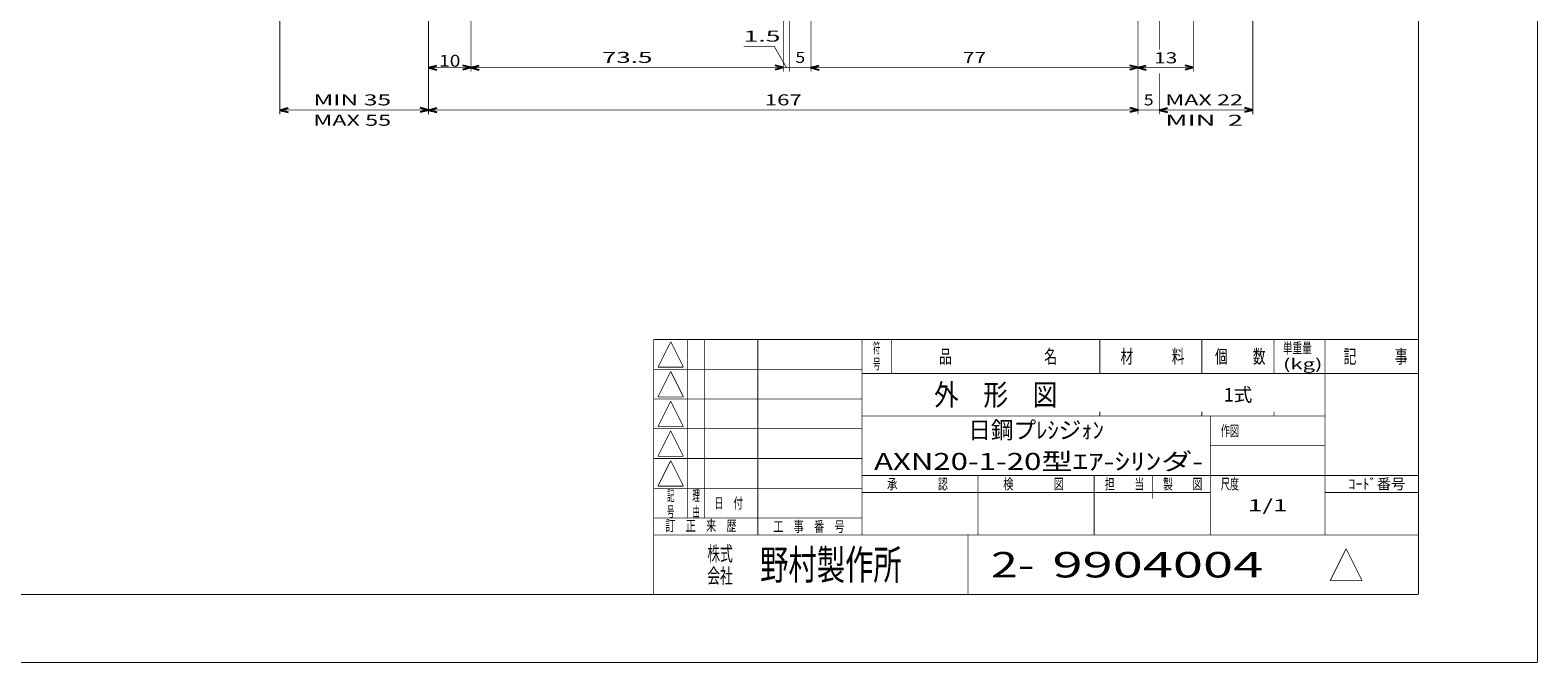
# Model space of a CAD drawing. Extents: x -297 to 297, y -210 to 210.
# Drawn here: x -58 to 297, y -210 to -61 of the extents above; entities that cross this region are included whole.
import ezdxf
from ezdxf.enums import TextEntityAlignment as Align

# ---------------------------------------------------------------- set-up
doc = ezdxf.new("R2010")
doc.units = 0
doc.linetypes.add('DIVIDE', pattern=[29.7, 11.88, -5.94, 0, -5.94, 0, -5.94])
doc.layers.get('0').update_dxf_attribs({"linetype": 'CONTINUOUS'})
doc.layers.add('LAYER0014', color=7, linetype='CONTINUOUS')
doc.styles.get("Standard").update_dxf_attribs({"font": 'txt.shx', "width": 0.714286, "bigfont": 'bigfont.shx'})

# ---------------------------------------------------------------- blocks, each defined once
blk = doc.blocks.new('_OPEN30')
at = {"layer": 'LAYER0014', "color": 0, "linetype": 'CONTINUOUS'}
for q in [(-0.97, 0.26), (-0.97, -0.26)]:
    blk.add_line((0, 0), q, dxfattribs=at)
blk = doc.blocks.new('GROUP_2')
at = {"layer": 'LAYER0014', "color": 4, "linetype": 'CONTINUOUS', "const_width": 0.18}
for points in [[(230, 17.87), (230, -81)], [(208, -26.5), (208, -55.58)], [(208, -45.5), (208, -65.79)], [(208, -71.34), (208, -81)], [(230, -80), (208, -80)]]:
    blk.add_lwpolyline(points, dxfattribs=at)
at = {"layer": 'LAYER0014', "color": 4, "linetype": 'CONTINUOUS', "xscale": 1.99999841, "yscale": 2.00000573}
for p, rotation in [((208, -80), 180), ((230, -80), 360)]:
    blk.add_blockref('_OPEN30', p, dxfattribs=dict(at, rotation=rotation))
at = {"layer": 'LAYER0014', "color": 3, "width": 0.879231}
for s, p, p2 in [('MAX 22', (209.4, -78.9), (227.69, -78.9)), ('MIN  2', (209.4, -83.7), (227.69, -83.7))]:
    blk.add_text(s, height=2.6, dxfattribs=at).set_placement(p, p2, align=Align.FIT)

msp = doc.modelspace()

# ---------------------------------------------------------------- linework, layer by layer
at = {"color": 3, "linetype": 'DIVIDE', "const_width": 0.18}
for points in [[(297, 210), (297, -210)], [(-297, -210), (297, -210)]]:
    msp.add_lwpolyline(points, dxfattribs=at)
at = {"color": 3, "linetype": 'CONTINUOUS', "const_width": 0.18}
for points in [[(269, 194), (269, -194)], [(89, -134), (89, -194)], [(89, -134), (269, -134)], [(138, -134), (138, -180)], [(247, -134), (247, -180)], [(138, -152), (247, -152)], [(220, -152), (220, -180)], [(138, -166), (269, -166)], [(89, -180), (269, -180)], [(163, -180), (163, -194)], [(-269, -194), (269, -194)]]:
    msp.add_lwpolyline(points, dxfattribs=at)
at = {"color": 4, "linetype": 'CONTINUOUS', "const_width": 0.18}
for points in [[(90, -140.5), (93, -134.5)], [(93, -134.5), (96, -140.5)], [(97, -134), (97, -176)], [(101, -134), (101, -176)], [(113.5, -134), (113.5, -180)], [(145, -134), (145, -142)], [(194, -134), (194, -142)], [(218, -134), (218, -142)], [(235, -134), (235, -142)], [(138, -141), (89, -141)], [(90, -140.5), (96, -140.5)], [(90, -147.5), (93, -141.5)], [(93, -141.5), (96, -147.5)], [(138, -142), (269, -142)], [(138, -148), (89, -148)], [(90, -147.5), (96, -147.5)], [(90, -154.5), (93, -148.5)], [(93, -148.5), (96, -154.5)], [(194, -151), (194, -152)], [(218, -151), (218, -152)], [(235, -151), (235, -152)], [(138, -155), (89, -155)], [(90, -154.5), (96, -154.5)], [(90, -161.5), (93, -155.5)], [(93, -155.5), (96, -161.5)], [(220, -159), (247, -159)], [(138, -162), (89, -162)], [(90, -161.5), (96, -161.5)], [(90, -168.5), (93, -162.5)], [(93, -162.5), (96, -168.5)], [(165.33, -180), (165.33, -166)], [(192.67, -180), (192.67, -166)], [(206.33, -171.42), (206.33, -166)], [(138, -169), (89, -169)], [(90, -168.5), (96, -168.5)], [(138, -170), (220, -170)], [(247, -170), (269, -170)], [(89, -176), (138, -176)]]:
    msp.add_lwpolyline(points, dxfattribs=at)
at = {"color": 2, "linetype": 'CONTINUOUS', "const_width": 0.18}
for points in [[(251.96, -183.25), (248.21, -190.75)], [(255.71, -190.75), (251.96, -183.25)], [(255.71, -190.75), (248.21, -190.75)]]:
    msp.add_lwpolyline(points, dxfattribs=at)
at = {"layer": 'LAYER0014', "color": 4, "linetype": 'CONTINUOUS', "const_width": 0.18}
for points in [[(1, 22.5), (1, -81)], [(36, 14), (36, -81)], [(46, -9.5), (46, -71)], [(119.5, -9.5), (119.5, -71)], [(121, -18), (121, -71)], [(216, -45.5), (216, -71)], [(126, -49), (126, -71)], [(203, -49.5), (203, -81)], [(117.36, -65), (110.16, -65)], [(120.25, -70), (117.36, -65)], [(36, -70), (46, -70)], [(119.5, -70), (46, -70)], [(121, -70), (119.5, -70)], [(126, -70), (121, -70)], [(203, -70), (126, -70)], [(216, -70), (203, -70)], [(36, -80), (1, -80)], [(203, -80), (36, -80)], [(208, -80), (203, -80)]]:
    msp.add_lwpolyline(points, dxfattribs=at)

# ---------------------------------------------------------------- block references
at = {"linetype": 'CONTINUOUS'}
msp.add_blockref('GROUP_2', (0, 0), dxfattribs=at)
at = {"layer": 'LAYER0014', "color": 4, "linetype": 'CONTINUOUS', "xscale": 1.99999841, "yscale": 2.00000573}
for p, rotation in [((36, -70), 180), ((46, -70), 360), ((46, -70), 180), ((119.5, -70), 360), ((126, -70), 180), ((203, -70), 360), ((203, -70), 180), ((216, -70), 360), ((1, -80), 180), ((36, -80), 360), ((36, -80), 180), ((203, -80), 360)]:
    msp.add_blockref('_OPEN30', p, dxfattribs=dict(at, rotation=rotation))

# ---------------------------------------------------------------- texts
at = {"color": 3}
for s, height, width, p, p2 in [('符', 2.5, 0.714286, (140.61, -137.25), (142.39, -137.25)), ('単重量', 2.5, 0.714286, (237.11, -137.25), (243.89, -137.25)), ('号', 2.5, 0.714286, (140.61, -141), (142.39, -141)), ('品\u3000\u3000\u3000\u3000\u3000\u3000\u3000名', 3.2, 0.714286, (156.11, -139.6), (183.99, -139.6)), ('材\u3000\u3000\u3000料', 3.2, 0.714286, (198.86, -139.6), (213.94, -139.6)), ('個\u3000\u3000数', 3.2, 0.714286, (221.11, -139.6), (232.99, -139.6)), ('(kg)', 2.5, 0.714286, (237.11, -141), (246.39, -141)), ('記\u3000\u3000\u3000事', 3.2, 0.714286, (251.36, -139.6), (266.44, -139.6)), ('外\u3000形\u3000図', 5, 0.879121, (154.99, -149.5), (184.01, -149.5)), ('1式', 3.2, 0.879121, (223.12, -148.6), (229.88, -148.6)), ('日鋼プﾚｼジｫﾝ', 4, 0.739075, (163.04, -157.31), (194.96, -157.31)), ('作図', 2.5, 0.714286, (222.48, -156.75), (226.77, -156.75)), ('AXN20-1-20型ｴｱ-ｼﾘﾝダ-', 4, 0.739075, (140.86, -164.69), (218.32, -164.69)), ('承\u3000\u3000\u3000\u3000認', 2.5, 0.714286, (143.94, -169.25), (158.23, -169.25)), ('検\u3000\u3000\u3000\u3000図', 2.5, 0.714286, (171.27, -169.25), (185.56, -169.25)), ('担\u3000\u3000当', 2.5, 0.714286, (195.19, -169.25), (204.48, -169.25)), ('製\u3000\u3000図', 2.5, 0.714286, (208.86, -169.25), (218.14, -169.25)), ('尺度', 2.5, 0.714286, (222.48, -169.25), (226.77, -169.25)), ('\u3000ｺｰﾄﾞ番号', 2.5, 0.714286, (249.11, -169.25), (265.89, -169.25)), ('記', 2.5, 0.714286, (92.11, -172), (93.89, -172)), ('理', 2.5, 0.714286, (98.11, -172), (99.89, -172)), ('号', 2.5, 0.714286, (92.11, -175.75), (93.89, -175.75)), ('由', 2.5, 0.714286, (98.11, -175.75), (99.89, -175.75)), ('日\u3000付', 2.5, 0.714286, (103.23, -173.75), (110.02, -173.75)), ('1/1', 2.8, 0.879121, (228.82, -174.4), (238.18, -174.4)), ('訂\u3000正\u3000来\u3000歴', 2.5, 0.714286, (91.72, -179.06), (108.51, -179.06)), ('工\u3000事\u3000番\u3000号', 2.5, 0.714286, (117.13, -179.25), (133.92, -179.25)), ('株式', 3.5, 0.714286, (101.62, -186.12), (107.63, -186.12)), ('\u3000野村製作所', 7, 0.714286, (107.37, -190.5), (147.38, -190.5)), ('2-', 6, 0.714286, (168.36, -190), (178.64, -190)), ('9904004', 6, 0.879121, (182.86, -190), (232.45, -190)), ('会社', 3.5, 0.714286, (101.62, -191.38), (107.63, -191.38))]:
    msp.add_text(s, height=height, dxfattribs=dict(at, width=width)).set_placement(p, p2, align=Align.FIT)
at = {"layer": 'LAYER0014', "color": 3, "width": 0.879231}
msp.add_text('1.5', height=2.6, rotation=0.1, dxfattribs=at).set_placement((110.16, -63.91), (118.84, -63.89), align=Align.FIT)
at = {"layer": 'LAYER0014', "color": 3}
for s, height, width, p, p2 in [('10', 2.8, 0.714286, (38.5, -69.8), (43.5, -69.8)), ('73.5', 2.6, 0.879231, (76.81, -68.9), (88.69, -68.9)), ('5', 2.6, 0.879231, (122.36, -68.9), (124.64, -68.9)), ('77', 2.6, 0.879231, (161.76, -68.9), (167.24, -68.9)), ('13', 2.6, 0.879231, (206.76, -69), (212.24, -69)), ('MIN 35', 2.6, 0.879231, (8.9, -78.9), (27.19, -78.9)), ('167', 2.6, 0.879231, (115.16, -78.9), (123.84, -78.9)), ('5', 2.6, 0.879231, (204.36, -78.9), (206.64, -78.9)), ('MAX 55', 2.6, 0.879231, (8.9, -83.7), (27.19, -83.7))]:
    msp.add_text(s, height=height, dxfattribs=dict(at, width=width)).set_placement(p, p2, align=Align.FIT)

doc.saveas('drawing.dxf')
